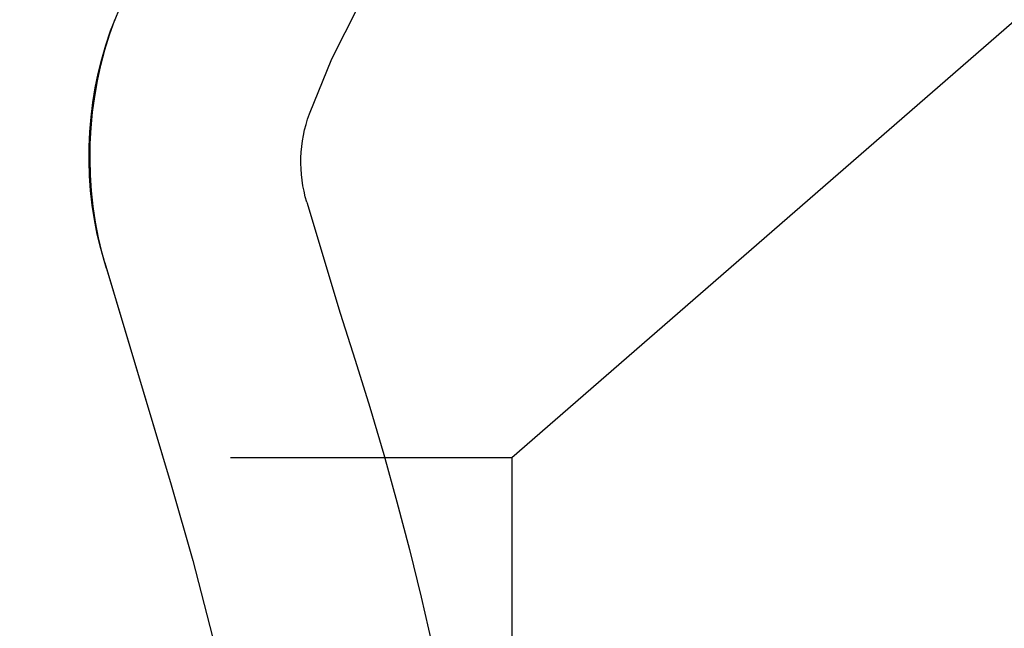
# Model space of a CAD drawing. Extents: x -250 to 250, y 0 to 1028.
# Drawn here: x 50 to 57, y 237 to 242 of the extents above; entities that cross this region are included whole.
import ezdxf

# ---------------------------------------------------------------- set-up
doc = ezdxf.new("R2010")
doc.units = 0
doc.header["$LTSCALE"] = 20
doc.linetypes.add('VERDECKT', pattern=[0.375, 0.25, -0.125])
doc.layers.get('0').update_dxf_attribs({"linetype": 'CONTINUOUS'})
doc.layers.add('BEM', color=7, linetype='CONTINUOUS')

# ---------------------------------------------------------------- blocks, each defined once
blk = doc.blocks.new('A$C02D36079')
at = {"color": 1, "linetype": 'VERDECKT', "extrusion": (2e-16, 1, -2e-16)}
for p, q in [((1032.4084, 113.5), (1043.9084, 123.5)), ((1030.9504, 115.3134), (1031.1863, 114.5248)), ((1029.5133, 114.8834), (1029.9852, 113.3063)), ((1029.5258, 114.8416), (1029.9852, 113.3063)), ((925.4084, 113.5), (1032.4084, 113.5)), ((1032.4084, 113.5), (1032.4084, 59.5))]:
    blk.add_line(p, q, dxfattribs=at)
at = {"color": 1, "linetype": 'VERDECKT', "extrusion": (0, -2e-16, -1)}
for centre, radius, start, end in [((-1035.8895, 114.277), 6.7231, 19.5883, 90), ((-1036.0353, 114.0934), 5.3933, 20.05584, 90), ((-1032.1892, 115.6385), 2.78, 343.34262, 20.47225), ((-1032.0513, 115.6428), 2.6492, 343.34262, 19.5883), ((-1031.9084, 115.6), 1, 343.34262, 20.05584), ((-1008.8857, 107.0572), 23.5177, 161.48642, 175.12794), ((-1008.9084, 107), 22, 163.34262, 186.62581), ((-1008.9084, 107), 22, 163.34262, 186.62581)]:
    blk.add_arc(centre, radius, start, end, dxfattribs=at)

msp = doc.modelspace()

# ---------------------------------------------------------------- block references
at = {"layer": 'BEM'}
msp.add_blockref('A$C02D36079', (-978.9084, 125), dxfattribs=at)

doc.saveas('drawing.dxf')
